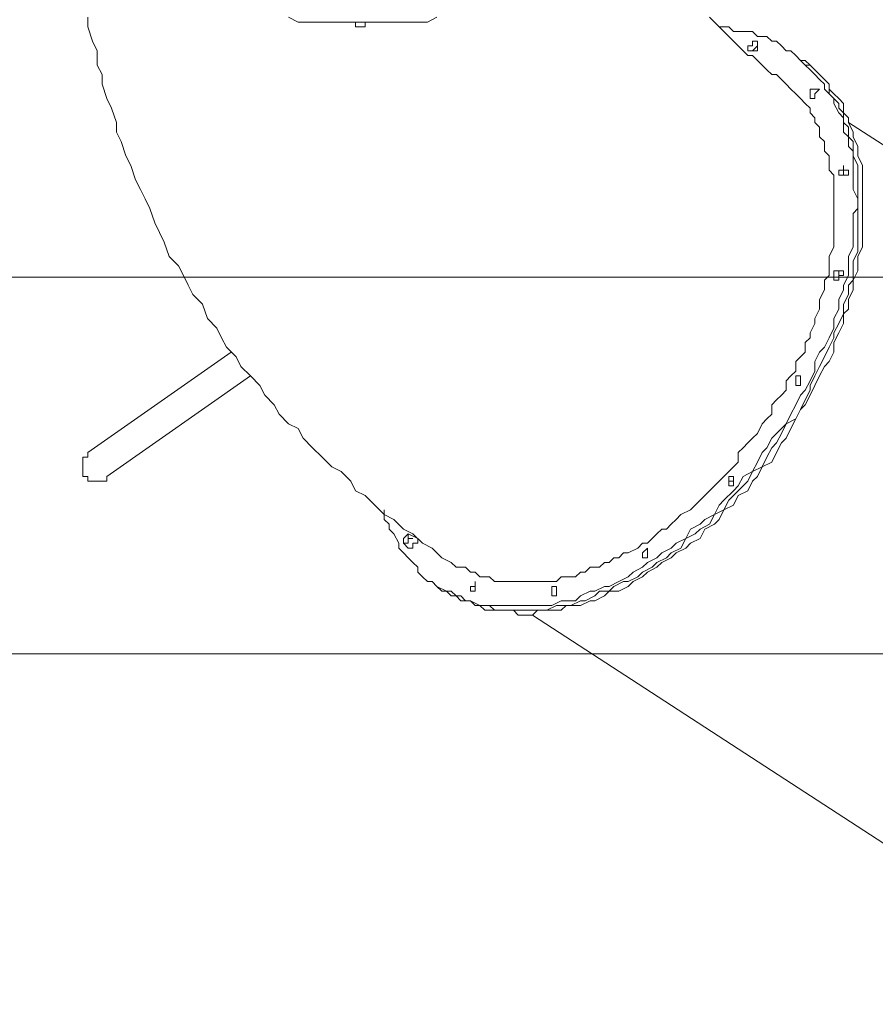
# Model space of a CAD drawing. Units: millimetres. Extents: x -3601 to 11928, y -11952 to 2461.
# Drawn here: x 1309 to 2445, y -9725 to -8417 of the extents above; entities that cross this region are included whole.
import ezdxf

# ---------------------------------------------------------------- set-up
doc = ezdxf.new("R2010")
doc.units = ezdxf.units.MM
doc.header["$MEASUREMENT"] = 0
doc.layers.add('Background', color=7, linetype='Continuous', lineweight=0)

# ---------------------------------------------------------------- blocks, each defined once
blk = doc.blocks.new('Block_0')
at = {"layer": 'Background', "color": 252, "lineweight": 9, "true_color": 0x919090}
blk.add_open_spline([(-780.1, -8759.4), (-761.8, -8810.7), (-737.4, -8879.1), (-708, -8961.6), (-671.7, -9063.8), (-630, -9163.3), (-583.9, -9259.4), (-583.9, -9259.4), (5376, -9259.4), (5376, -9259.4), (5322.6, -9080.7), (5235.5, -8910.7), (5115.4, -8759.4), (5115.4, -8759.4), (-780.1, -8759.4), (-780.1, -8759.4)], degree=3, knots=[0, 0, 0, 0, 1, 1, 1, 2, 2, 2, 3, 3, 3, 4, 4, 4, 5, 5, 5, 5], dxfattribs=at)
blk = doc.blocks.new('Block_5')
at = {"layer": 'Background', "color": 18, "lineweight": 18, "true_color": 0x000000}
for p, q in [((2333.2, -8458.6), (2326.8, -8458.6)), ((2333.2, -8458.6), (2339.5, -8464.9)), ((2364.9, -8522.1), (2364.9, -8515.7)), ((2409.4, -8553.8), (2961.8, -8909.4)), ((1399.7, -8992), (1590.2, -8858.6)), ((1425.1, -9023.7), (1615.6, -8890.4)), ((1825.2, -9099.9), (1837.9, -9106.3)), ((1825.2, -9099.9), (1837.9, -9106.3)), ((1818.8, -9112.6), (1825.2, -9119)), ((1818.8, -9112.6), (1825.2, -9119)), ((1869.6, -9176.1), (1863.3, -9169.8)), ((1869.6, -9176.1), (1876, -9176.1)), ((1990.3, -9207.9), (2536.4, -9563.5))]:
    blk.add_line(p, q, dxfattribs=at)
for points in [[(1863.3, -8414.1), (1850.6, -8420.5), (1837.9, -8420.5), (1825.2, -8420.5), (1812.5, -8420.5), (1799.8, -8420.5), (1780.7, -8420.5), (1768, -8420.5), (1755.3, -8420.5), (1742.6, -8420.5), (1729.9, -8420.5), (1717.2, -8420.5), (1704.5, -8420.5), (1691.8, -8420.5), (1679.1, -8420.5), (1666.4, -8414.1)], [(2225.2, -8414.1), (2231.6, -8420.5), (2237.9, -8426.8), (2244.3, -8433.2), (2250.6, -8439.5), (2257, -8445.9), (2263.3, -8452.2), (2269.7, -8458.6), (2276, -8464.9), (2282.4, -8464.9), (2288.7, -8471.3), (2295.1, -8477.6), (2301.4, -8484), (2307.8, -8490.3)], [(1399.7, -8414.1), (1399.7, -8426.8), (1406.1, -8445.9), (1412.4, -8458.6), (1412.4, -8477.6), (1418.8, -8490.3), (1418.8, -8503), (1425.1, -8522.1), (1431.5, -8534.8), (1437.8, -8553.8), (1437.8, -8566.5), (1444.2, -8579.2), (1450.5, -8598.3), (1456.9, -8611), (1463.2, -8630), (1469.6, -8642.7), (1475.9, -8655.4), (1482.3, -8668.1), (1488.6, -8687.2), (1495, -8699.9), (1501.3, -8712.6), (1507.7, -8731.6), (1520.4, -8744.3), (1526.7, -8757), (1533.1, -8769.7), (1539.4, -8782.4), (1552.1, -8795.1), (1558.5, -8814.2), (1571.2, -8826.9), (1577.5, -8839.6), (1583.9, -8852.3), (1596.6, -8865), (1602.9, -8877.7), (1615.6, -8890.4), (1628.3, -8903.1), (1634.7, -8915.8), (1647.4, -8928.5), (1653.7, -8941.2), (1666.4, -8953.9), (1679.1, -8960.2), (1685.5, -8972.9), (1698.2, -8985.6), (1710.9, -8998.3), (1723.6, -9011), (1736.3, -9017.4), (1749, -9030.1), (1755.3, -9042.8), (1768, -9049.1), (1780.7, -9061.8), (1793.4, -9074.5), (1806.1, -9080.9), (1818.8, -9093.6), (1831.5, -9099.9), (1844.2, -9112.6), (1856.9, -9119), (1869.6, -9131.7), (1882.3, -9138)], [(1768, -8420.5), (1768, -8426.8), (1761.7, -8426.8), (1755.3, -8426.8), (1755.3, -8420.5)], [(1793.4, -9068.2), (1793.4, -9080.9), (1799.8, -9087.2), (1799.8, -9093.6), (1806.1, -9099.9), (1812.5, -9112.6), (1812.5, -9119), (1818.8, -9125.3), (1825.2, -9131.7), (1831.5, -9138), (1837.9, -9144.4), (1837.9, -9150.7), (1844.2, -9157.1), (1850.6, -9163.4), (1856.9, -9163.4), (1863.3, -9169.8), (1876, -9176.1), (1882.3, -9176.1), (1888.7, -9182.5), (1895, -9182.5), (1901.4, -9188.8), (1907.7, -9188.8), (1920.4, -9195.2), (1926.8, -9195.2), (1933.1, -9195.2), (1945.8, -9195.2), (1952.2, -9195.2), (1958.5, -9195.2), (1971.2, -9195.2), (1977.6, -9195.2), (1990.3, -9195.2), (1996.6, -9195.2), (2009.3, -9195.2), (2015.7, -9195.2), (2028.4, -9188.8), (2034.7, -9188.8), (2047.4, -9188.8), (2053.8, -9182.5), (2066.5, -9176.1), (2072.8, -9176.1), (2085.5, -9169.8), (2091.9, -9169.8), (2104.6, -9163.4), (2117.3, -9157.1), (2123.6, -9150.7), (2136.3, -9144.4), (2142.7, -9138), (2155.4, -9131.7), (2161.7, -9125.3), (2174.4, -9119), (2180.8, -9112.6), (2193.5, -9106.3), (2199.8, -9093.6), (2212.5, -9087.2), (2218.9, -9080.9), (2231.6, -9074.5), (2237.9, -9061.8), (2244.3, -9055.5), (2257, -9042.8), (2263.3, -9036.4), (2269.7, -9023.7), (2282.4, -9017.4), (2288.7, -9004.7), (2295.1, -8992), (2301.4, -8985.6), (2307.8, -8972.9), (2320.5, -8960.2), (2326.8, -8953.9), (2333.2, -8941.2), (2339.5, -8928.5), (2345.9, -8915.8), (2352.2, -8909.4), (2358.6, -8896.7), (2364.9, -8884), (2364.9, -8871.3), (2371.3, -8858.6), (2377.6, -8852.3), (2384, -8839.6), (2390.3, -8826.9), (2390.3, -8814.2), (2396.7, -8801.5), (2396.7, -8788.8), (2403, -8776.1), (2403, -8769.7), (2409.4, -8757), (2409.4, -8744.3), (2409.4, -8731.6), (2415.7, -8718.9), (2415.7, -8712.6), (2415.7, -8699.9), (2415.7, -8687.2), (2415.7, -8674.5), (2422.1, -8668.1), (2422.1, -8655.4), (2415.7, -8642.7), (2415.7, -8636.4), (2415.7, -8623.7), (2415.7, -8611), (2415.7, -8604.6), (2415.7, -8591.9), (2409.4, -8585.6), (2409.4, -8572.9), (2403, -8566.5), (2403, -8553.8), (2403, -8547.5), (2396.7, -8541.1), (2390.3, -8528.4), (2390.3, -8522.1), (2384, -8515.7), (2377.6, -8509.4), (2377.6, -8503), (2371.3, -8496.7), (2364.9, -8490.3), (2358.6, -8484), (2352.2, -8477.6), (2345.9, -8471.3), (2339.5, -8464.9), (2333.2, -8458.6), (2326.8, -8458.6), (2320.5, -8452.2), (2314.1, -8445.9), (2307.8, -8445.9), (2301.4, -8439.5), (2288.7, -8439.5), (2282.4, -8433.2), (2276, -8433.2), (2263.3, -8433.2), (2257, -8433.2), (2250.6, -8426.8), (2237.9, -8426.8)], [(1869.6, -9176.1), (1876, -9176.1), (1882.3, -9182.5), (1895, -9182.5), (1901.4, -9188.8), (1907.7, -9188.8), (1914.1, -9195.2), (1926.8, -9195.2), (1933.1, -9195.2), (1939.5, -9201.5), (1945.8, -9201.5), (1958.5, -9201.5), (1964.9, -9201.5), (1977.6, -9201.5), (1983.9, -9201.5), (1996.6, -9201.5), (2003, -9201.5), (2009.3, -9201.5), (2022, -9195.2), (2028.4, -9195.2), (2041.1, -9195.2), (2053.8, -9188.8), (2060.1, -9188.8), (2072.8, -9182.5), (2079.2, -9176.1), (2091.9, -9176.1), (2098.2, -9169.8), (2110.9, -9163.4), (2117.3, -9163.4), (2130, -9157.1), (2136.3, -9150.7), (2149, -9144.4), (2155.4, -9138), (2168.1, -9131.7), (2174.4, -9125.3), (2187.1, -9119), (2193.5, -9106.3), (2206.2, -9099.9), (2212.5, -9093.6), (2225.2, -9087.2), (2231.6, -9074.5), (2244.3, -9068.2), (2250.6, -9055.5), (2257, -9049.1), (2269.7, -9036.4), (2276, -9030.1), (2282.4, -9017.4), (2295.1, -9011), (2301.4, -8998.3), (2307.8, -8985.6), (2314.1, -8979.3), (2320.5, -8966.6), (2326.8, -8953.9), (2339.5, -8947.5), (2345.9, -8934.8), (2352.2, -8922.1), (2358.6, -8909.4), (2358.6, -8903.1), (2364.9, -8890.4), (2371.3, -8877.7), (2377.6, -8865), (2384, -8852.3), (2390.3, -8839.6), (2390.3, -8833.2), (2396.7, -8820.5), (2403, -8807.8), (2403, -8795.1), (2409.4, -8782.4), (2409.4, -8769.7), (2415.7, -8763.4), (2415.7, -8750.7), (2415.7, -8738), (2422.1, -8725.3), (2422.1, -8712.6), (2422.1, -8706.2), (2422.1, -8693.5), (2422.1, -8680.8), (2422.1, -8668.1), (2422.1, -8661.8), (2422.1, -8649.1), (2422.1, -8636.4), (2422.1, -8630), (2422.1, -8617.3), (2422.1, -8611), (2415.7, -8598.3), (2415.7, -8585.6), (2415.7, -8579.2), (2409.4, -8572.9), (2409.4, -8560.2), (2403, -8553.8), (2403, -8541.1), (2396.7, -8534.8), (2396.7, -8528.4), (2390.3, -8522.1), (2384, -8515.7), (2384, -8503), (2377.6, -8496.7), (2371.3, -8490.3), (2364.9, -8484), (2358.6, -8477.6), (2352.2, -8477.6), (2345.9, -8471.3), (2339.5, -8464.9), (2333.2, -8458.6)], [(1869.6, -9176.1), (1876, -9176.1), (1882.3, -9182.5), (1895, -9182.5), (1901.4, -9188.8), (1907.7, -9188.8), (1914.1, -9195.2), (1926.8, -9195.2), (1933.1, -9195.2), (1939.5, -9201.5), (1945.8, -9201.5), (1958.5, -9201.5), (1964.9, -9201.5), (1977.6, -9201.5), (1983.9, -9201.5), (1996.6, -9201.5), (2003, -9201.5), (2009.3, -9201.5), (2022, -9195.2), (2028.4, -9195.2), (2041.1, -9195.2), (2053.8, -9188.8), (2060.1, -9188.8), (2072.8, -9182.5), (2079.2, -9176.1), (2091.9, -9176.1), (2098.2, -9169.8), (2110.9, -9163.4), (2117.3, -9163.4), (2130, -9157.1), (2136.3, -9150.7), (2149, -9144.4), (2155.4, -9138), (2168.1, -9131.7), (2174.4, -9125.3), (2187.1, -9119), (2193.5, -9106.3), (2206.2, -9099.9), (2212.5, -9093.6), (2225.2, -9087.2), (2231.6, -9074.5), (2244.3, -9068.2), (2250.6, -9055.5), (2257, -9049.1), (2269.7, -9036.4), (2276, -9030.1), (2282.4, -9017.4), (2295.1, -9011), (2301.4, -8998.3), (2307.8, -8985.6), (2314.1, -8979.3), (2320.5, -8966.6), (2326.8, -8953.9), (2339.5, -8947.5), (2345.9, -8934.8), (2352.2, -8922.1), (2358.6, -8909.4), (2358.6, -8903.1), (2364.9, -8890.4), (2371.3, -8877.7), (2377.6, -8865), (2384, -8852.3), (2390.3, -8839.6), (2390.3, -8833.2), (2396.7, -8820.5), (2403, -8807.8), (2403, -8795.1), (2409.4, -8782.4), (2409.4, -8769.7), (2415.7, -8763.4), (2415.7, -8750.7), (2415.7, -8738), (2422.1, -8725.3), (2422.1, -8712.6), (2422.1, -8706.2), (2422.1, -8693.5), (2422.1, -8680.8), (2422.1, -8668.1), (2422.1, -8661.8), (2422.1, -8649.1), (2422.1, -8636.4), (2422.1, -8630), (2422.1, -8617.3), (2422.1, -8611), (2415.7, -8598.3), (2415.7, -8585.6), (2415.7, -8579.2), (2409.4, -8572.9), (2409.4, -8560.2), (2403, -8553.8), (2403, -8541.1), (2396.7, -8534.8), (2396.7, -8528.4), (2390.3, -8522.1), (2384, -8515.7), (2384, -8503), (2377.6, -8496.7), (2371.3, -8490.3), (2364.9, -8484), (2358.6, -8477.6), (2352.2, -8477.6), (2345.9, -8471.3), (2339.5, -8464.9), (2333.2, -8458.6)], [(2276, -8458.6), (2276, -8458.6), (2276, -8452.2), (2282.4, -8452.2), (2282.4, -8445.9), (2288.7, -8445.9), (2288.7, -8452.2), (2288.7, -8458.6), (2282.4, -8458.6), (2276, -8458.6)], [(2282.4, -8458.6), (2282.4, -8458.6), (2288.7, -8452.2)], [(2288.7, -8452.2), (2288.7, -8452.2), (2282.4, -8458.6)], [(2339.5, -8464.9), (2345.9, -8471.3), (2352.2, -8471.3), (2358.6, -8477.6), (2364.9, -8484), (2371.3, -8490.3), (2377.6, -8496.7), (2384, -8503), (2384, -8509.4), (2390.3, -8515.7), (2396.7, -8522.1), (2403, -8528.4), (2403, -8541.1), (2409.4, -8547.5), (2409.4, -8553.8), (2415.7, -8566.5), (2415.7, -8572.9), (2422.1, -8585.6), (2422.1, -8591.9), (2422.1, -8598.3), (2428.4, -8611), (2428.4, -8623.7), (2428.4, -8630), (2428.4, -8642.7), (2428.4, -8649.1), (2428.4, -8661.8), (2428.4, -8674.5), (2428.4, -8687.2), (2428.4, -8693.5), (2428.4, -8706.2), (2428.4, -8718.9), (2422.1, -8731.6), (2422.1, -8738), (2422.1, -8750.7), (2415.7, -8763.4), (2415.7, -8776.1), (2409.4, -8788.8), (2409.4, -8801.5), (2403, -8807.8), (2403, -8820.5), (2396.7, -8833.2), (2390.3, -8845.9), (2390.3, -8858.6), (2384, -8871.3), (2377.6, -8877.7), (2371.3, -8890.4), (2364.9, -8903.1), (2358.6, -8915.8), (2352.2, -8928.5), (2345.9, -8934.8), (2339.5, -8947.5), (2333.2, -8960.2), (2326.8, -8972.9), (2320.5, -8979.3), (2314.1, -8992), (2307.8, -9004.7), (2295.1, -9011), (2288.7, -9023.7), (2282.4, -9030.1), (2276, -9042.8), (2263.3, -9049.1), (2257, -9061.8), (2244.3, -9068.2), (2237.9, -9080.9), (2231.6, -9087.2), (2218.9, -9093.6), (2212.5, -9106.3), (2199.8, -9112.6), (2193.5, -9119), (2180.8, -9125.3), (2174.4, -9131.7), (2161.7, -9138), (2155.4, -9144.4), (2142.7, -9150.7), (2136.3, -9157.1), (2123.6, -9163.4), (2117.3, -9169.8), (2104.6, -9176.1), (2091.9, -9176.1), (2085.5, -9182.5), (2072.8, -9188.8), (2066.5, -9188.8), (2053.8, -9195.2), (2047.4, -9195.2), (2034.7, -9195.2), (2028.4, -9201.5), (2015.7, -9201.5), (2009.3, -9201.5), (1996.6, -9201.5), (1990.3, -9207.9), (1977.6, -9207.9), (1971.2, -9207.9), (1964.9, -9201.5), (1952.2, -9201.5), (1945.8, -9201.5), (1939.5, -9201.5), (1926.8, -9201.5), (1920.4, -9195.2), (1914.1, -9195.2), (1907.7, -9188.8), (1895, -9188.8), (1888.7, -9182.5), (1882.3, -9182.5), (1876, -9176.1)], [(1882.3, -9138), (1888.7, -9144.4), (1895, -9144.4), (1901.4, -9144.4), (1907.7, -9150.7), (1914.1, -9150.7), (1920.4, -9157.1), (1926.8, -9157.1), (1933.1, -9157.1), (1939.5, -9163.4), (1945.8, -9163.4), (1952.2, -9163.4), (1958.5, -9163.4), (1964.9, -9163.4), (1971.2, -9163.4), (1977.6, -9163.4), (1983.9, -9163.4), (1990.3, -9163.4), (1996.6, -9163.4), (2009.3, -9163.4), (2015.7, -9163.4), (2022, -9163.4), (2028.4, -9157.1), (2034.7, -9157.1), (2041.1, -9157.1), (2047.4, -9157.1), (2053.8, -9150.7), (2060.1, -9150.7), (2066.5, -9144.4), (2079.2, -9144.4), (2085.5, -9138), (2091.9, -9138), (2098.2, -9131.7), (2104.6, -9131.7), (2110.9, -9125.3), (2117.3, -9125.3), (2130, -9119), (2136.3, -9112.6), (2142.7, -9112.6), (2149, -9106.3), (2155.4, -9099.9), (2161.7, -9093.6), (2168.1, -9093.6), (2174.4, -9087.2), (2180.8, -9080.9), (2187.1, -9074.5), (2199.8, -9068.2), (2206.2, -9061.8), (2212.5, -9055.5), (2218.9, -9049.1), (2225.2, -9042.8), (2231.6, -9036.4), (2237.9, -9030.1), (2244.3, -9023.7), (2250.6, -9017.4), (2257, -9011), (2263.3, -9004.7), (2263.3, -8992), (2269.7, -8985.6), (2276, -8979.3), (2282.4, -8972.9), (2288.7, -8966.6), (2295.1, -8953.9), (2301.4, -8947.5), (2307.8, -8941.2), (2307.8, -8928.5), (2314.1, -8922.1), (2320.5, -8915.8), (2326.8, -8909.4), (2326.8, -8896.7), (2333.2, -8890.4), (2339.5, -8884), (2339.5, -8871.3), (2345.9, -8865), (2352.2, -8858.6), (2352.2, -8845.9), (2358.6, -8839.6), (2358.6, -8833.2), (2364.9, -8820.5), (2364.9, -8814.2), (2371.3, -8801.5), (2371.3, -8795.1), (2371.3, -8788.8), (2377.6, -8776.1), (2377.6, -8769.7), (2377.6, -8763.4), (2384, -8757), (2384, -8744.3), (2384, -8738), (2384, -8731.6), (2390.3, -8718.9), (2390.3, -8712.6), (2390.3, -8706.2), (2390.3, -8693.5), (2390.3, -8687.2), (2390.3, -8680.8), (2390.3, -8668.1), (2390.3, -8661.8), (2390.3, -8655.4), (2390.3, -8649.1), (2390.3, -8642.7), (2390.3, -8630), (2390.3, -8623.7), (2384, -8617.3), (2384, -8611), (2384, -8604.6), (2384, -8598.3), (2377.6, -8591.9), (2377.6, -8585.6), (2377.6, -8579.2), (2371.3, -8572.9), (2371.3, -8566.5), (2371.3, -8560.2), (2364.9, -8553.8), (2364.9, -8547.5), (2358.6, -8541.1), (2358.6, -8534.8), (2352.2, -8528.4), (2345.9, -8522.1), (2339.5, -8515.7), (2333.2, -8509.4), (2326.8, -8503), (2320.5, -8496.7), (2314.1, -8490.3), (2307.8, -8490.3)], [(2358.6, -8522.1), (2358.6, -8515.7), (2358.6, -8509.4), (2364.9, -8509.4), (2371.3, -8509.4), (2364.9, -8515.7), (2364.9, -8522.1), (2358.6, -8522.1)], [(2364.9, -8515.7), (2364.9, -8515.7), (2364.9, -8522.1)], [(2396.7, -8623.7), (2396.7, -8623.7), (2396.7, -8617.3), (2403, -8617.3), (2403, -8611), (2403, -8617.3), (2409.4, -8617.3), (2409.4, -8623.7), (2403, -8623.7), (2396.7, -8623.7)], [(2403, -8623.7), (2403, -8623.7), (2403, -8617.3), (2409.4, -8617.3)], [(2409.4, -8617.3), (2409.4, -8617.3), (2403, -8617.3), (2403, -8623.7)], [(2390.3, -8757), (2390.3, -8757), (2390.3, -8750.7), (2396.7, -8750.7), (2403, -8750.7), (2403, -8757), (2396.7, -8757), (2396.7, -8763.4), (2390.3, -8763.4), (2390.3, -8757)], [(2396.7, -8757), (2396.7, -8757), (2396.7, -8750.7), (2403, -8750.7)], [(2403, -8750.7), (2396.7, -8750.7), (2396.7, -8757)], [(2339.5, -8903.1), (2339.5, -8903.1), (2339.5, -8896.7), (2339.5, -8890.4), (2345.9, -8890.4), (2345.9, -8896.7), (2345.9, -8903.1), (2339.5, -8903.1)], [(2345.9, -8903.1), (2345.9, -8903.1), (2345.9, -8896.7)], [(2345.9, -8896.7), (2345.9, -8896.7), (2345.9, -8903.1)], [(1399.7, -8992), (1399.7, -8992), (1399.7, -8998.3), (1393.4, -8998.3), (1393.4, -9004.7), (1393.4, -9011), (1393.4, -9017.4), (1393.4, -9023.7), (1399.7, -9023.7), (1399.7, -9030.1), (1406.1, -9030.1), (1412.4, -9030.1), (1418.8, -9030.1), (1425.1, -9030.1), (1425.1, -9023.7)], [(2250.6, -9036.4), (2250.6, -9030.1), (2250.6, -9023.7), (2257, -9023.7), (2257, -9030.1), (2257, -9036.4), (2250.6, -9036.4)], [(2250.6, -9036.4), (2250.6, -9030.1), (2257, -9030.1)], [(2257, -9030.1), (2257, -9030.1), (2250.6, -9030.1), (2250.6, -9036.4)], [(1818.8, -9112.6), (1818.8, -9112.6), (1825.2, -9112.6), (1825.2, -9106.3), (1831.5, -9106.3), (1825.2, -9106.3), (1825.2, -9099.9), (1818.8, -9106.3), (1818.8, -9112.6)], [(1825.2, -9099.9), (1825.2, -9099.9), (1818.8, -9106.3), (1818.8, -9112.6), (1825.2, -9112.6), (1825.2, -9106.3), (1831.5, -9106.3), (1825.2, -9106.3), (1825.2, -9099.9)], [(1837.9, -9106.3), (1837.9, -9106.3), (1837.9, -9112.6), (1831.5, -9112.6), (1831.5, -9119), (1825.2, -9119)], [(2136.3, -9131.7), (2136.3, -9131.7), (2136.3, -9125.3), (2142.7, -9119), (2142.7, -9125.3), (2142.7, -9131.7), (2136.3, -9131.7)], [(2142.7, -9131.7), (2142.7, -9131.7), (2142.7, -9125.3)], [(2142.7, -9125.3), (2142.7, -9125.3), (2142.7, -9131.7)], [(1907.7, -9176.1), (1907.7, -9176.1), (1907.7, -9169.8), (1914.1, -9169.8), (1914.1, -9163.4), (1914.1, -9169.8), (1914.1, -9176.1), (1907.7, -9176.1)], [(1914.1, -9176.1), (1914.1, -9176.1), (1914.1, -9169.8)], [(1914.1, -9169.8), (1914.1, -9169.8), (1914.1, -9176.1)], [(2015.7, -9182.5), (2015.7, -9182.5), (2015.7, -9176.1), (2015.7, -9169.8), (2022, -9169.8), (2022, -9176.1), (2022, -9182.5), (2015.7, -9182.5)], [(2022, -9182.5), (2022, -9182.5), (2022, -9176.1)], [(2022, -9176.1), (2022, -9176.1), (2022, -9182.5)]]:
    blk.add_lwpolyline(points, dxfattribs=at)

msp = doc.modelspace()

# ---------------------------------------------------------------- linework, layer by layer
at = {"layer": 'Background', "color": 240, "lineweight": 9, "true_color": 0xec1c24}
msp.add_open_spline([(9691.5, -1748.4), (9691.5, -1748.4), (6970.7, -1748.4), (6970.7, -1748.4), (6893.5, -1593.9), (6416.9, -638.3), (6239.4, -253.6), (6046, 165.5), (5812.6, 368.1), (5812.6, 368.1), (5812.6, 368.1), (5604.4, 607.1), (5185.3, 800.5), (4766.2, 994), (3668.6, 1542.7), (3668.6, 1542.7), (3668.6, 1542.7), (3458, 1661.9), (3033.9, 1675.8), (2609.8, 1689.6), (514.3, 1675.3), (514.3, 1675.3), (514.3, 1675.3), (155.9, 1683.1), (-153.6, 1540), (-463, 1396.8), (-1750.1, 775), (-1750.1, 775), (-1750.1, 775), (-2025.8, 655.7), (-2280, 401.5), (-2280, 401.5), (-2312.4, 369.1), (-2312.4, 369.1), (-2566.6, 114.9), (-2685.9, -160.9), (-2685.9, -160.9), (-2685.9, -160.9), (-3307.7, -1447.9), (-3450.9, -1757.3), (-3594, -2066.8), (-3586.3, -2425.2), (-3586.3, -2425.2), (-3586.3, -2425.2), (-3600.6, -4520.7), (-3586.7, -4944.8), (-3572.8, -5368.9), (-3453.7, -5579.5), (-3453.7, -5579.5), (-3453.7, -5579.5), (-2904.9, -6677.1), (-2711.4, -7096.2), (-2518, -7515.3), (-2279, -7723.5), (-2279, -7723.5), (-2279, -7723.5), (-2071.3, -7952.8), (-1657.3, -8150.3), (-1471.4, -8236.1), (-1151.9, -8391.9), (-853.9, -8538.7), (-842.9, -8577.1), (-831.1, -8615.5), (-817.5, -8653.7), (-817.5, -8653.7), (-776.2, -8769.7), (-707.8, -8961.6), (-670.7, -9066.1), (-628.1, -9167.7), (-580.8, -9265.7), (-579.7, -9267.9), (-579, -9269.6), (-578, -9271.4), (-118.6, -10219.3), (801.4, -10873.4), (1864.3, -10983.8), (1864.3, -10983.8), (1953.2, -10992.9), (1953.2, -10992.9), (1980.8, -11017.7), (2008.8, -11041.9), (2037.2, -11064.9), (2056.9, -11084), (2077, -11102.3), (2097.5, -11120.3), (2097.5, -11120.3), (2440.4, -11418.7), (2440.4, -11418.7), (2741.7, -11680.9), (3134.7, -11812.1), (3532.6, -11783.5), (3566.1, -11781), (3599.3, -11777.5), (3632.4, -11772.6), (3816.2, -11894.6), (4036, -11952.5), (4257.9, -11936.3), (4522.5, -11916.5), (4768.4, -11792.7), (4941.6, -11591.6), (4941.6, -11591.6), (5454.9, -10996.1), (5454.9, -10996.1), (5617.5, -10807), (5697.2, -10574.9), (5697.2, -10343.8), (5697.2, -10101.8), (5610.1, -9861.6), (5439.7, -9673.6), (5434.8, -9260.4), (5260.5, -8851.2), (4924.7, -8559.1), (4924.7, -8559.1), (4729.5, -8389.3), (4729.5, -8389.3), (5032.1, -8243.6), (5278, -8124.8), (5278, -8124.8), (5278, -8124.8), (5553.8, -8005.5), (5808, -7751.3), (5808, -7751.3), (5840.4, -7718.9), (5840.4, -7718.9), (6094.6, -7464.7), (6213.9, -7188.9), (6213.9, -7188.9), (6213.9, -7188.9), (6835.7, -5901.9), (6978.8, -5592.4), (6983.8, -5581.6), (6988.6, -5570.8), (6993.3, -5559.8), (6993.3, -5559.8), (9691.5, -5559.8), (9691.5, -5559.8), (10520, -5559.8), (11191.5, -4888.3), (11191.5, -4059.9), (11191.5, -4059.9), (11191.5, -3248.4), (11191.5, -3248.4), (11191.5, -2420), (10520, -1748.4), (9691.5, -1748.4)], degree=3, knots=[0, 0, 0, 0, 1, 1, 1, 2, 2, 2, 3, 3, 3, 4, 4, 4, 5, 5, 5, 6, 6, 6, 7, 7, 7, 8, 8, 8, 9, 9, 9, 10, 10, 10, 11, 11, 11, 12, 12, 12, 13, 13, 13, 14, 14, 14, 15, 15, 15, 16, 16, 16, 17, 17, 17, 18, 18, 18, 19, 19, 19, 20, 20, 20, 21, 21, 21, 22, 22, 22, 23, 23, 23, 24, 24, 24, 25, 25, 25, 26, 26, 26, 27, 27, 27, 28, 28, 28, 29, 29, 29, 30, 30, 30, 31, 31, 31, 32, 32, 32, 33, 33, 33, 34, 34, 34, 35, 35, 35, 36, 36, 36, 37, 37, 37, 38, 38, 38, 39, 39, 39, 40, 40, 40, 41, 41, 41, 42, 42, 42, 43, 43, 43, 44, 44, 44, 45, 45, 45, 46, 46, 46, 47, 47, 47, 48, 48, 48, 48], dxfattribs=at)
at = {"layer": 'Background', "color": 252, "lineweight": 9, "true_color": 0x919090}
msp.add_open_spline([(-853.9, -8538.7), (-903.2, -8366.5), (-927.2, -8192.3), (-927.2, -8020.4), (-927.2, -8014.1), (-927.2, -8007.7), (-927.1, -8001.4), (-172.8, -8001.4), (1180.2, -8001.4), (2364.9, -8001.4), (2364.9, -8001.4), (3141.1, -6795.6), (3431.6, -6344.2), (3455.5, -6356.6), (3479, -6369.4), (3502.2, -6382.7), (4131.4, -6743.1), (4494.9, -7434.2), (4445.9, -8148.1), (4456.9, -8158), (4467.8, -8168.3), (4478.8, -8178.5), (4514, -8204.6), (4548.6, -8231.8), (4581.8, -8260.7), (4581.8, -8260.7), (4729.5, -8389.3), (4729.5, -8389.3)], degree=3, knots=[0, 0, 0, 0, 1, 1, 1, 2, 2, 2, 3, 3, 3, 4, 4, 4, 5, 5, 5, 6, 6, 6, 7, 7, 7, 8, 8, 8, 9, 9, 9, 9], dxfattribs=at)

# ---------------------------------------------------------------- block references
at = {"layer": 'Background'}
for name in ['Block_5', 'Block_0']:
    msp.add_blockref(name, (0, 0), dxfattribs=at)

doc.saveas('drawing.dxf')
